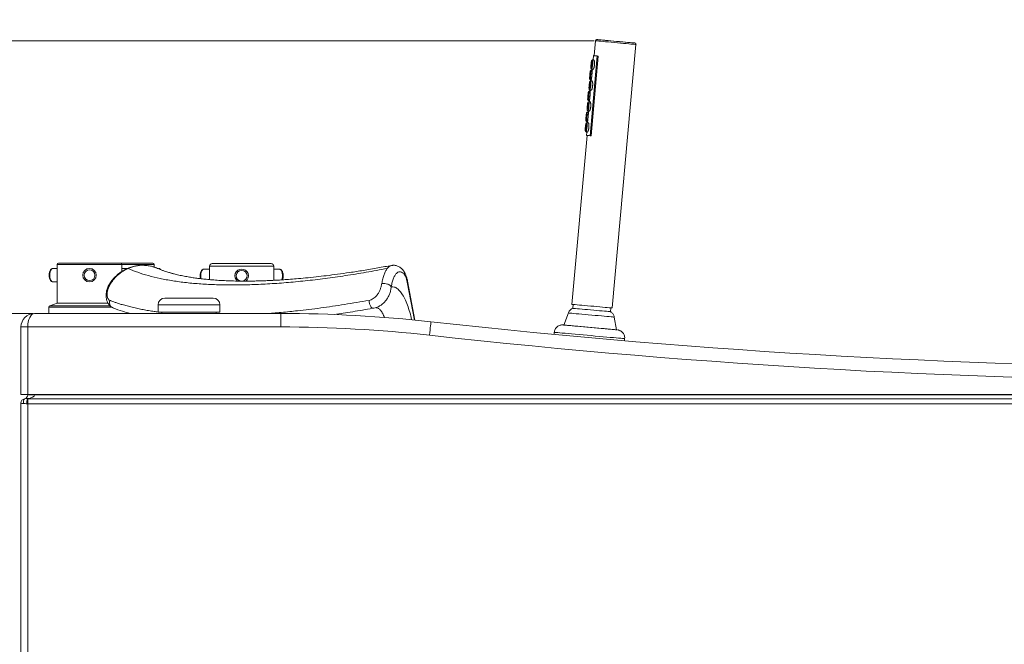
# Paper-space layout 'Frontal' of a CAD drawing. Units: millimetres. Extents: x -681 to 1506, y -31 to 892.
# Drawn here: x -315 to 413, y 430 to 892 of the extents above; entities that cross this region are included whole.
import ezdxf

# ---------------------------------------------------------------- set-up
doc = ezdxf.new("R2010")
doc.units = ezdxf.units.MM
doc.styles.add('SLDTEXTSTYLE0', font='TXT', dxfattribs={"width": 0.75})
doc.dimstyles.new('SLDDIMSTYLE0', dxfattribs={"dimtxt": 100, "dimasz": 3.302, "dimexe": 0, "dimexo": 0.0625, "dimgap": 25, "dimtad": 1, "dimrnd": 1e-09, "dimzin": 12, "dimdsep": 46, "dimtxsty": 'SLDTEXTSTYLE0', "dimsah": 1, "dimcen": 0.09, "dimadec": 0, "dimazin": 3, "dimtfac": 1, "dimtofl": 0, "dimtmove": 0, "dimatfit": 3, "dimfxl": 0, "dimfrac": 2, "dimtolj": 1, "dimtzin": 12, "dimarcsym": 0})
doc.dimstyles.new('SLDDIMSTYLE1', dxfattribs={"dimtxt": 100, "dimasz": 3.302, "dimexe": 0, "dimexo": 0.0625, "dimgap": 25, "dimtad": 1, "dimdec": 0, "dimrnd": 1e-09, "dimzin": 12, "dimdsep": 46, "dimtxsty": 'SLDTEXTSTYLE0', "dimsah": 1, "dimcen": 0.09, "dimadec": 0, "dimazin": 3, "dimtfac": 1, "dimtdec": 0, "dimtofl": 0, "dimtmove": 0, "dimatfit": 3, "dimfxl": 0, "dimfrac": 2, "dimtolj": 1, "dimtzin": 12, "dimarcsym": 0})

# ---------------------------------------------------------------- blocks, each defined once
blk = doc.blocks.new('_D_2')
at = {"color": 7, "linetype": 'Continuous', "lineweight": 0}
for p, q in [((-305.31, 674.55), (-550.95, 674.55)), ((-549.95, -31.45), (-549.95, 674.55)), ((342.19, -31.45), (-550.95, -31.45))]:
    blk.add_line(p, q, dxfattribs=at)
for points in [[(-549.95, 674.55), (-554.95, 654.55), (-544.95, 654.55)], [(-549.95, -31.45), (-544.95, -11.45), (-554.95, -11.45)]]:
    blk.add_solid(points, dxfattribs=at)
at = {"color": 7, "linetype": 'Continuous', "lineweight": 0, "insert": (-678.86, 210.72), "char_height": 100, "attachment_point": 1, "rotation": 90, "style": 'SLDTEXTSTYLE0'}
blk.add_mtext('706', dxfattribs=at)
blk = doc.blocks.new('_D_3')
at = {"color": 7, "linetype": 'Continuous', "lineweight": 0}
for p, q in [((109.4, 875.95), (-550.95, 875.95)), ((-549.95, 875.95), (-549.95, 674.55)), ((-305.31, 674.55), (-550.95, 674.55))]:
    blk.add_line(p, q, dxfattribs=at)
for points in [[(-549.95, 875.95), (-554.95, 855.95), (-544.95, 855.95)], [(-549.95, 674.55), (-544.95, 694.55), (-554.95, 694.55)]]:
    blk.add_solid(points, dxfattribs=at)
at = {"color": 7, "linetype": 'Continuous', "lineweight": 0, "insert": (-678.86, 664.42), "char_height": 100, "attachment_point": 1, "rotation": 90, "style": 'SLDTEXTSTYLE0'}
blk.add_mtext('201', dxfattribs=at)

psp = doc.layouts.new('Frontal')

# ---------------------------------------------------------------- linework, layer by layer
at = {"color": 7, "linetype": 'Continuous', "lineweight": 15}
for p, q in [((110.398, 875.952), (109.413, 864.996)), ((122.777, 678.551), (140.278, 873.267)), ((106.33, 805.834), (111.63, 864.796)), ((106.336, 805.833), (111.635, 864.795)), ((112.434, 864.724), (107.135, 805.761)), ((109.109, 861.81), (108.544, 861.861)), ((108.919, 865.041), (108.633, 861.853)), ((111.635, 864.795), (111.63, 864.796)), ((112.434, 864.724), (111.635, 864.795)), ((107.939, 854.135), (107.469, 854.177)), ((108.006, 854.881), (107.877, 853.446)), ((107.917, 854.889), (108.479, 854.839)), ((105.936, 848.5), (105.933, 848.298)), ((106.842, 847.205), (107.313, 847.163)), ((107.721, 846.372), (107.157, 846.423)), ((107.375, 847.858), (107.246, 846.415)), ((106.552, 838.697), (106.081, 838.739)), ((106.619, 839.443), (106.49, 838.008)), ((106.53, 839.451), (107.091, 839.401)), ((104.548, 833.062), (104.545, 832.86)), ((105.455, 831.767), (105.925, 831.725)), ((106.334, 830.935), (105.769, 830.985)), ((105.988, 832.42), (105.858, 830.977)), ((105.164, 823.259), (104.694, 823.301)), ((105.231, 824.006), (105.102, 822.57)), ((105.142, 824.014), (105.704, 823.963)), ((103.161, 817.625), (103.158, 817.422)), ((104.067, 816.33), (104.538, 816.287)), ((104.946, 815.497), (104.382, 815.548)), ((104.6, 816.982), (104.471, 815.54)), ((103.844, 808.568), (103.62, 806.078)), ((103.755, 808.576), (104.316, 808.525)), ((104.114, 806.034), (92.898, 681.237)), ((106.33, 805.834), (106.336, 805.833)), ((106.336, 805.833), (107.135, 805.761)), ((-287.525, 707.777), (-290.522, 707.777)), ((-287.525, 710.777), (-287.525, 682.057)), ((-286.525, 711.777), (-263.675, 711.777)), ((-263.675, 711.777), (-240.825, 711.777)), ((-240.825, 711.777), (-216.778, 711.777)), ((-239.825, 705.498), (-239.825, 710.777)), ((-236.828, 707.777), (-239.825, 707.777)), ((-234.509, 708.193), (-236.627, 707.264)), ((-215.765, 708.763), (-216.799, 709.063)), ((-216.023, 708.692), (-212.533, 707.453)), ((-215.779, 708.723), (-215.779, 710.777)), ((-174.954, 707.353), (-178.916, 707.353)), ((-174.954, 709.353), (-174.954, 699.51)), ((-172.954, 711.353), (-129.454, 711.353)), ((-127.454, 698.988), (-127.454, 709.353)), ((-123.491, 707.353), (-127.454, 707.353)), ((-246.402, 699.662), (-248.758, 696.458)), ((-290.522, 697.777), (-287.525, 697.777)), ((-248.61, 696.675), (-248.004, 696.703)), ((-23.121, 669.469), (-28.611, 698.464)), ((-207.994, 685.853), (-190.136, 685.853)), ((-190.136, 685.853), (-172.278, 685.853)), ((-293.675, 679.238), (-293.675, 674.553)), ((-287.525, 682.057), (-292.999, 680.185)), ((-263.675, 682.057), (-287.525, 682.057)), ((-249.95, 682.057), (-263.675, 682.057)), ((-212.994, 680.853), (-212.994, 675.353)), ((-167.278, 675.353), (-167.278, 680.853)), ((93.894, 681.147), (93.641, 678.329)), ((121.528, 675.822), (121.781, 678.64)), ((-304.315, 674.553), (-122.368, 674.553)), ((-167.278, 675.353), (-212.994, 675.353)), ((-211.425, 675.353), (-210.336, 675.217)), ((-210.336, 675.353), (-210.336, 674.553)), ((-169.936, 674.553), (-169.936, 675.353)), ((-122.368, 674.553), (-122.368, 664.553)), ((90.282, 674.887), (86.917, 665.971)), ((125.94, 662.464), (124.219, 671.837)), ((-314.315, 614.553), (-314.315, 664.553)), ((-309.315, 664.553), (-314.315, 664.553)), ((-309.315, 664.553), (-309.315, 614.553)), ((-122.368, 664.553), (-309.315, 664.553)), ((79.906, 660.577), (79.761, 658.961)), ((131.731, 654.283), (131.877, 655.906)), ((-309.315, 614.553), (-314.315, 614.553)), ((-309.586, 611.556), (-309.315, 611.553)), ((-309.315, 614.376), (-309.315, 614.553)), ((1500.685, 614.553), (-309.315, 614.553)), ((-304.315, 614.376), (-309.315, 614.376)), ((-309.315, 611.553), (1497.854, 611.553)), ((-309.315, 611.553), (-309.315, 607.798)), ((-304.315, 614.376), (1493.685, 614.376)), ((-314.315, -5.708), (-314.315, 608.46)), ((-309.315, 607.798), (-309.993, 607.812)), ((1497.854, 607.798), (-309.315, 607.798)), ((-309.315, 607.798), (-309.315, -5.045))]:
    psp.add_line(p, q, dxfattribs=at)
at = {"color": 8, "linetype": 'Continuous', "lineweight": 15}
for p, q in [((-263.675, 710.777), (-287.525, 710.777)), ((-239.825, 710.777), (-263.675, 710.777)), ((-239.628, 710.777), (-239.825, 710.777)), ((-215.779, 710.777), (-239.628, 710.777)), ((-127.454, 709.353), (-174.954, 709.353)), ((-28.827, 697.754), (-23.505, 669.505)), ((-247.427, 679.238), (-293.675, 679.238)), ((-292.999, 680.185), (-248.573, 680.185)), ((-190.136, 680.853), (-212.994, 680.853)), ((-167.278, 680.853), (-190.136, 680.853)), ((-304.315, 614.553), (-304.315, 614.376))]:
    psp.add_line(p, q, dxfattribs=at)
at = {"color": 8, "linetype": 'Continuous', "lineweight": 15, "flags": 128}
for points in [[(140.278, 873.267), (140.19, 873.274), (139.77, 873.312), (139.012, 873.38), (137.933, 873.476), (136.559, 873.6), (134.922, 873.747), (133.06, 873.914), (131.017, 874.097), (128.841, 874.293), (126.583, 874.495), (124.296, 874.701), (122.033, 874.905), (119.848, 875.101), (117.791, 875.286), (115.912, 875.455), (114.253, 875.604), (112.854, 875.73), (111.747, 875.83), (110.96, 875.901), (110.509, 875.942), (110.398, 875.952)], [(112.272, 876.788), (111.701, 876.839), (111.487, 876.858)], [(-290.522, 707.777), (-291.03, 707.672), (-291.672, 707.216), (-292.228, 706.431), (-292.658, 705.375), (-292.929, 704.126), (-293.022, 702.777)], [(-236.105, 707.563), (-236.658, 707.765), (-236.828, 707.777)], [(-178.916, 707.353), (-179.425, 707.249), (-180.067, 706.793), (-180.623, 706.007), (-181.052, 704.951), (-181.324, 703.702), (-181.416, 702.353)], [(-121.513, 699.296), (-121.198, 700.361), (-121.014, 701.672), (-121.014, 703.034), (-121.198, 704.345), (-121.551, 705.509), (-122.049, 706.438), (-122.654, 707.064), (-123.32, 707.341), (-123.491, 707.353)], [(-293.022, 702.777), (-292.929, 701.428), (-292.658, 700.179), (-292.228, 699.123), (-291.672, 698.337), (-291.03, 697.881), (-290.522, 697.777)], [(-181.416, 702.353), (-181.324, 701.004), (-181.152, 700.114)], [(118.771, 672.325), (116.835, 672.499), (114.694, 672.691), (112.394, 672.898), (109.985, 673.114), (107.518, 673.336), (105.044, 673.558), (102.618, 673.777), (100.291, 673.986), (98.112, 674.182), (96.128, 674.36), (94.38, 674.518), (92.907, 674.65), (91.74, 674.755), (90.904, 674.831), (90.415, 674.875), (90.282, 674.887)], [(124.219, 671.837), (124.144, 671.844), (123.733, 671.88), (122.97, 671.949), (121.872, 672.047), (120.462, 672.174), (118.771, 672.325)], [(131.877, 655.906), (131.876, 655.906), (131.67, 655.924), (131.115, 655.974), (130.22, 656.054), (128.995, 656.163), (127.459, 656.301), (125.63, 656.465), (123.534, 656.653), (121.2, 656.863), (118.659, 657.091), (115.945, 657.335), (113.096, 657.591), (110.149, 657.856), (107.144, 658.126), (104.122, 658.397), (101.124, 658.667), (98.191, 658.93), (95.362, 659.185), (92.675, 659.426), (90.167, 659.652), (87.872, 659.859), (85.82, 660.043), (84.04, 660.204), (82.555, 660.337), (81.386, 660.443), (80.548, 660.518), (80.053, 660.563), (79.906, 660.577)]]:
    psp.add_lwpolyline(points, dxfattribs=at)
at = {"color": 7, "linetype": 'Continuous', "lineweight": 15, "flags": 128}
for points in [[(111.487, 876.858), (111.485, 876.858), (111.631, 876.845), (112.133, 876.8), (112.98, 876.723), (114.15, 876.618), (115.611, 876.486), (117.327, 876.332), (119.252, 876.159), (121.337, 875.971), (123.529, 875.774), (125.769, 875.573), (128.001, 875.372), (130.166, 875.178), (132.208, 874.994), (134.075, 874.827), (135.718, 874.679), (137.094, 874.556), (138.168, 874.46), (138.912, 874.393), (139.307, 874.358), (139.342, 874.355), (139.017, 874.384), (138.34, 874.445), (137.329, 874.537), (136.009, 874.655), (134.415, 874.799), (132.589, 874.963), (130.577, 875.144), (128.431, 875.337), (126.208, 875.537), (123.965, 875.739), (121.759, 875.937), (119.649, 876.126), (117.688, 876.302), (115.928, 876.46), (114.413, 876.596), (113.184, 876.707), (112.272, 876.788), (112.272, 876.788)], [(109.413, 864.996), (109.592, 864.98), (110.166, 864.928), (111.122, 864.842), (112.434, 864.724)], [(92.898, 681.237), (93.009, 681.227), (93.459, 681.186), (94.247, 681.115), (95.354, 681.015), (96.753, 680.889), (98.411, 680.74), (100.291, 680.571), (102.348, 680.386), (104.533, 680.189), (106.796, 679.986), (109.083, 679.78), (111.341, 679.577), (113.517, 679.382), (115.56, 679.199), (117.422, 679.031), (119.059, 678.884), (120.433, 678.761), (121.512, 678.664), (122.27, 678.597), (122.69, 678.559), (122.777, 678.551)], [(93.641, 678.329), (93.667, 678.326), (93.985, 678.298), (94.655, 678.237), (95.66, 678.146), (96.974, 678.028), (98.563, 677.885), (100.385, 677.721), (102.394, 677.541), (104.537, 677.348), (106.759, 677.148), (109.003, 676.946), (111.21, 676.748), (113.323, 676.558), (115.287, 676.382), (117.052, 676.224)], [(117.052, 676.224), (118.571, 676.087), (119.806, 675.976), (120.725, 675.894), (121.303, 675.842), (121.526, 675.823), (121.528, 675.822)], [(-11.3, 668.366), (-11.321, 668.175), (-11.385, 667.609), (-11.487, 666.691), (-11.625, 665.455), (-11.794, 663.949), (-11.986, 662.231), (-12.194, 660.367), (-12.411, 658.428)], [(86.918, 665.972), (86.662, 665.994), (86.424, 666.015), (86.543, 666.004), (87.017, 665.961), (87.837, 665.887), (88.989, 665.784), (90.452, 665.652), (92.2, 665.494), (94.203, 665.314), (96.423, 665.114), (98.822, 664.899), (101.356, 664.671), (103.981, 664.435), (106.65, 664.195), (109.315, 663.955), (111.928, 663.721), (114.444, 663.495), (116.816, 663.282), (119.003, 663.085), (120.965, 662.909), (122.668, 662.756), (124.081, 662.63), (125.179, 662.531), (125.943, 662.463), (126.358, 662.426), (126.418, 662.421), (126.121, 662.448), (125.94, 662.464)], [(86.917, 665.971), (87.086, 665.955), (87.615, 665.908), (88.495, 665.828), (89.708, 665.719), (91.233, 665.582), (93.041, 665.419), (95.099, 665.234), (97.367, 665.03), (99.805, 664.81), (102.365, 664.58), (105.002, 664.343), (107.665, 664.104), (110.304, 663.867), (112.872, 663.636), (115.32, 663.416), (117.602, 663.211), (119.676, 663.025)], [(119.676, 663.025), (121.503, 662.861), (123.05, 662.722), (124.286, 662.611), (125.19, 662.53), (125.745, 662.481), (125.94, 662.464), (125.94, 662.464)], [(-311.398, 611.52), (-311.746, 611.343), (-312.041, 611.055), (-312.271, 610.667), (-312.427, 610.196), (-312.503, 609.662), (-312.494, 609.086), (-312.402, 608.493), (-312.23, 607.906)]]:
    psp.add_lwpolyline(points, dxfattribs=at)
at = {"color": 7, "linetype": 'Continuous', "lineweight": 15}
for radius in [5, 4]:
    psp.add_circle((-263.675, 702.777), radius, dxfattribs=at)
for centre, radius, start, end in [((-286.525, 710.777), 1, 90, 180), ((-240.825, 710.777), 1, 0, 90), ((-216.778, 710.777), 1, 0, 90), ((-172.954, 709.353), 2, 90, 180), ((-151.204, 702.353), 5, 90, 232.733297), ((-151.204, 702.353), 5, 306.849605, 90), ((-129.454, 709.353), 2, 0, 90), ((-207.994, 680.853), 5, 90, 180), ((-172.278, 680.853), 5, 0, 90), ((-292.675, 679.238), 1, 108.887882, 180), ((-304.315, 664.553), 10, 90, 180), ((-122.368, -325.447), 1000, 83.62313, 90), ((-122.368, -325.447), 990, 83.62313, 90), ((595.685, 6099.553), 5465, 263.62313, 276.37687), ((595.685, 6099.553), 5475, 263.62313, 276.37687), ((-311.315, 608.46), 3, 99.594068, 180), ((-312.315, 614.376), 3, 287.798695, 0), ((-295.966, 608.182), 14.032, 166.084832, 181.508684)]:
    psp.add_arc(centre, radius, start, end, dxfattribs=at)
at = {"color": 8, "linetype": 'Continuous', "lineweight": 15}
for centre, radius, start, end in [((-212.853, 706.164), 1.615, 39.338326, 87.475913), ((-151.204, 702.353), 4, 90, 266.420306), ((-151.204, 702.353), 4, 277.11006, 90)]:
    psp.add_arc(centre, radius, start, end, dxfattribs=at)
at = {"color": 7, "linetype": 'Continuous', "lineweight": 15}
for centre, major_axis, ratio, start_param, end_param in [((-304.315, 664.553), (0, 10), 0.5, 0, 1.5707963), ((-312.315, 614.376), (8, 0), 0.375, 5.0604657, 6.2831853)]:
    psp.add_ellipse(centre, major_axis=major_axis, ratio=ratio, start_param=start_param, end_param=end_param, dxfattribs=at)
for points, knots in [([(112.272, 876.788), (112.159, 876.798), (111.83, 876.828), (111.577, 876.85), (111.496, 876.858), (111.48, 876.859), (111.472, 876.86), (111.459, 876.861), (111.443, 876.861), (111.41, 876.863), (111.315, 876.863), (111.139, 876.839), (110.897, 876.747), (110.655, 876.559), (110.465, 876.295), (110.427, 876.08), (110.409, 875.978)], [0, 0, 0, 0, 0.1780371, 0.5173432, 0.6874124, 0.7308594, 0.7477323, 0.7538234, 0.7574085, 0.7615065, 0.7723014, 0.8029351, 0.8472289, 0.8956994, 0.9498643, 1, 1, 1, 1]), ([(140.265, 873.258), (140.272, 873.285), (140.305, 873.428), (140.243, 873.674), (140.112, 873.936), (139.946, 874.112), (139.812, 874.212), (139.734, 874.246), (139.717, 874.253)], [0, 0, 0, 0, 0.0670621, 0.3606817, 0.5936653, 0.7891861, 0.9536522, 1, 1, 1, 1]), ([(107.05, 858.833), (107.045, 858.793), (106.994, 858.366), (106.94, 857.578), (106.912, 856.677), (106.925, 856.128), (106.969, 855.885), (106.983, 855.807)], [0, 0, 0, 0, 0.0383973, 0.4058365, 0.7244355, 0.9113137, 1, 1, 1, 1]), ([(107.005, 856.02), (107.01, 856.008), (107.02, 855.982), (107.042, 855.965), (107.08, 856.006), (107.177, 856.2), (107.271, 856.51), (107.43, 857.157), (107.59, 858.083), (107.669, 859.325), (107.638, 860.234), (107.575, 860.715), (107.526, 860.898), (107.494, 860.957), (107.462, 860.945), (107.415, 860.86), (107.339, 860.638), (107.231, 860.153), (107.102, 859.288), (106.989, 858.144), (106.93, 857.073), (106.942, 856.392), (106.977, 856.11), (107.001, 856.034), (107.005, 856.02)], [0, 0, 0, 0, 0.0075201, 0.0156018, 0.0251389, 0.0461877, 0.1117102, 0.1230706, 0.2367881, 0.3492814, 0.4329981, 0.4809527, 0.5035648, 0.5141355, 0.5224665, 0.5372147, 0.5640827, 0.6116788, 0.6872239, 0.7955317, 0.8987097, 0.9600698, 0.9924067, 1, 1, 1, 1]), ([(108.542, 861.847), (108.51, 861.854), (108.369, 861.884), (108.132, 861.824), (107.883, 861.702), (107.709, 861.549), (107.585, 861.389), (107.496, 861.226), (107.399, 860.981), (107.278, 860.519), (107.15, 859.767), (107.082, 859.136), (107.05, 858.833)], [0, 0, 0, 0, 0.0250805, 0.107949, 0.176684, 0.2354847, 0.2809443, 0.3332287, 0.385146, 0.5193455, 0.7694259, 1, 1, 1, 1]), ([(108.479, 854.839), (108.531, 854.855), (108.647, 854.89), (108.839, 855.19), (109.062, 855.67), (109.255, 856.236), (109.419, 856.887), (109.527, 857.444), (109.606, 858.018), (109.655, 858.598), (109.673, 859.175), (109.66, 859.739), (109.618, 860.278), (109.55, 860.757), (109.443, 861.262), (109.302, 861.637), (109.172, 861.826), (109.115, 861.799), (109.107, 861.795)], [0, 0, 0, 0, 0.0610379, 0.1373288, 0.1887495, 0.2922984, 0.3534513, 0.4145885, 0.4757133, 0.5368399, 0.5979654, 0.6590972, 0.720247, 0.7814333, 0.8349902, 0.9265193, 0.9888458, 1, 1, 1, 1]), ([(109.413, 864.997), (109.243, 865.012), (108.759, 865.055), (108.978, 865.035), (109.892, 864.952), (111.087, 864.845), (111.63, 864.796)], [0, 0, 0, 0, 0.1609901, 0.4581329, 0.7541593, 1, 1, 1, 1]), ([(107.467, 854.161), (107.42, 854.17), (107.258, 854.198), (107.007, 854.122), (106.764, 853.983), (106.602, 853.822), (106.497, 853.663), (106.436, 853.524), (106.405, 853.418), (106.387, 853.336), (106.367, 853.222), (106.327, 852.925), (106.267, 852.332), (106.211, 851.72), (106.178, 851.354), (106.172, 851.281)], [0, 0, 0, 0, 0.0375302, 0.12856819, 0.1971135, 0.25674021, 0.30647269, 0.3465173, 0.37553776, 0.39499513, 0.42484013, 0.50181264, 0.71211534, 0.94187942, 1, 1, 1, 1]), ([(106.983, 855.807), (106.987, 855.783), (107.002, 855.677), (107.074, 855.475), (107.24, 855.211), (107.499, 855.006), (107.748, 854.893), (107.892, 854.899), (107.918, 854.901)], [0, 0, 0, 0, 0.059473, 0.267326, 0.4618154, 0.7026387, 0.9458947, 1, 1, 1, 1]), ([(107.377, 847.857), (107.381, 847.897), (107.399, 848.07), (107.447, 848.471), (107.507, 848.999), (107.569, 849.558), (107.627, 850.128), (107.68, 850.705), (107.729, 851.281), (107.773, 851.85), (107.811, 852.409), (107.844, 852.914), (107.866, 853.282), (107.877, 853.422), (107.879, 853.445)], [0, 0, 0, 0, 0.0282599, 0.1247251, 0.2210436, 0.3172944, 0.4135111, 0.5097072, 0.6059087, 0.7021277, 0.7983632, 0.8946692, 0.9822838, 1, 1, 1, 1]), ([(105.618, 840.582), (105.623, 840.57), (105.633, 840.544), (105.654, 840.527), (105.693, 840.568), (105.789, 840.762), (105.883, 841.073), (106.043, 841.719), (106.203, 842.645), (106.281, 843.887), (106.251, 844.796), (106.188, 845.277), (106.138, 845.46), (106.107, 845.52), (106.075, 845.508), (106.028, 845.422), (105.952, 845.2), (105.844, 844.715), (105.715, 843.85), (105.601, 842.706), (105.542, 841.635), (105.554, 840.954), (105.59, 840.672), (105.613, 840.596), (105.618, 840.582)], [0, 0, 0, 0, 0.0075201, 0.0156017, 0.0251388, 0.0461876, 0.1117093, 0.1230725, 0.2367898, 0.3492833, 0.4329998, 0.4809546, 0.5035689, 0.5141381, 0.5224648, 0.5372174, 0.5640854, 0.6116814, 0.6872263, 0.7955332, 0.8987098, 0.9600696, 0.9924067, 1, 1, 1, 1]), ([(107.155, 846.41), (107.122, 846.417), (106.982, 846.447), (106.745, 846.386), (106.495, 846.264), (106.322, 846.112), (106.197, 845.951), (106.109, 845.788), (106.011, 845.543), (105.89, 845.081), (105.763, 844.329), (105.695, 843.698), (105.662, 843.395)], [0, 0, 0, 0, 0.0250803, 0.107948, 0.1766823, 0.2354904, 0.280953, 0.3332369, 0.3851513, 0.5193512, 0.7694281, 1, 1, 1, 1]), ([(105.933, 848.298), (105.93, 848.253), (105.925, 848.175), (105.949, 847.975), (106.024, 847.749), (106.197, 847.496), (106.465, 847.303), (106.698, 847.2), (106.826, 847.21), (106.834, 847.211)], [0, 0, 0, 0, 0.1176533, 0.2056292, 0.3699001, 0.5578711, 0.7623332, 0.9845253, 1, 1, 1, 1]), ([(106.172, 851.281), (106.146, 850.99), (106.088, 850.347), (106.006, 849.431), (105.953, 848.799), (105.938, 848.538), (105.936, 848.5)], [0, 0, 0, 0, 0.29862221, 0.66202584, 0.9514288, 1, 1, 1, 1]), ([(107.091, 839.401), (107.143, 839.417), (107.26, 839.453), (107.451, 839.753), (107.675, 840.232), (107.868, 840.798), (108.032, 841.449), (108.139, 842.006), (108.218, 842.58), (108.267, 843.16), (108.285, 843.737), (108.273, 844.301), (108.23, 844.841), (108.163, 845.32), (108.056, 845.824), (107.915, 846.199), (107.784, 846.389), (107.728, 846.361), (107.719, 846.357)], [0, 0, 0, 0, 0.0610383, 0.1373288, 0.1887535, 0.2922985, 0.353451, 0.4145892, 0.4757137, 0.5368398, 0.5979658, 0.6590972, 0.7202467, 0.7814383, 0.8349896, 0.9265131, 0.9888451, 1, 1, 1, 1]), ([(106.08, 838.724), (106.032, 838.732), (105.87, 838.76), (105.619, 838.685), (105.377, 838.545), (105.214, 838.384), (105.109, 838.225), (105.048, 838.086), (105.017, 837.98), (104.999, 837.898), (104.979, 837.785), (104.939, 837.487), (104.879, 836.895), (104.824, 836.282), (104.791, 835.917), (104.784, 835.843)], [0, 0, 0, 0, 0.0375382, 0.1285772, 0.1971165, 0.2567439, 0.3064769, 0.3465251, 0.3755459, 0.3950104, 0.4248453, 0.5018186, 0.7121319, 0.9418788, 1, 1, 1, 1]), ([(105.662, 843.395), (105.657, 843.355), (105.607, 842.928), (105.552, 842.14), (105.524, 841.239), (105.538, 840.691), (105.581, 840.447), (105.596, 840.369)], [0, 0, 0, 0, 0.0383945, 0.405834, 0.7244343, 0.9113133, 1, 1, 1, 1]), ([(105.596, 840.369), (105.599, 840.346), (105.615, 840.24), (105.686, 840.038), (105.853, 839.773), (106.111, 839.569), (106.36, 839.455), (106.504, 839.462), (106.531, 839.463)], [0, 0, 0, 0, 0.05947251, 0.26732383, 0.46180052, 0.70262184, 0.94589513, 1, 1, 1, 1]), ([(105.989, 832.42), (105.993, 832.459), (106.011, 832.632), (106.06, 833.033), (106.12, 833.561), (106.181, 834.121), (106.239, 834.691), (106.293, 835.267), (106.342, 835.843), (106.385, 836.412), (106.424, 836.971), (106.457, 837.476), (106.478, 837.844), (106.489, 837.984), (106.491, 838.008)], [0, 0, 0, 0, 0.0282673, 0.1247241, 0.2210426, 0.3172934, 0.4135095, 0.5097061, 0.605907, 0.7021272, 0.7983725, 0.8946695, 0.9822841, 1, 1, 1, 1]), ([(104.23, 825.144), (104.235, 825.132), (104.245, 825.106), (104.267, 825.089), (104.305, 825.131), (104.402, 825.325), (104.496, 825.635), (104.656, 826.282), (104.815, 827.207), (104.894, 828.449), (104.863, 829.358), (104.8, 829.839), (104.751, 830.023), (104.719, 830.082), (104.687, 830.07), (104.64, 829.984), (104.564, 829.763), (104.456, 829.277), (104.327, 828.413), (104.214, 827.269), (104.155, 826.197), (104.167, 825.517), (104.202, 825.234), (104.226, 825.159), (104.23, 825.144)], [0, 0, 0, 0, 0.0075201, 0.0156017, 0.0251382, 0.0461894, 0.1117111, 0.123072, 0.2367941, 0.3492826, 0.4329991, 0.4809507, 0.5035695, 0.5141387, 0.5224648, 0.5372156, 0.5640835, 0.6116835, 0.6872221, 0.7955346, 0.8987122, 0.9600695, 0.9924064, 1, 1, 1, 1]), ([(105.767, 830.972), (105.735, 830.979), (105.594, 831.009), (105.358, 830.948), (105.108, 830.826), (104.934, 830.674), (104.81, 830.514), (104.721, 830.35), (104.624, 830.106), (104.503, 829.643), (104.375, 828.891), (104.307, 828.26), (104.275, 827.958)], [0, 0, 0, 0, 0.0250899, 0.1079566, 0.17669, 0.2354973, 0.2809594, 0.3332248, 0.3851464, 0.5193567, 0.7694303, 1, 1, 1, 1]), ([(104.545, 832.86), (104.543, 832.815), (104.538, 832.737), (104.562, 832.538), (104.637, 832.311), (104.81, 832.058), (105.078, 831.865), (105.31, 831.762), (105.438, 831.772), (105.447, 831.773)], [0, 0, 0, 0, 0.1176471, 0.2056567, 0.369925, 0.557893, 0.7623371, 0.9845256, 1, 1, 1, 1]), ([(104.784, 835.843), (104.758, 835.553), (104.7, 834.909), (104.618, 833.993), (104.566, 833.361), (104.551, 833.1), (104.548, 833.062)], [0, 0, 0, 0, 0.2986362, 0.6620331, 0.9514293, 1, 1, 1, 1]), ([(105.704, 823.963), (105.756, 823.979), (105.872, 824.015), (106.064, 824.315), (106.287, 824.794), (106.481, 825.36), (106.644, 826.011), (106.752, 826.569), (106.831, 827.142), (106.88, 827.722), (106.898, 828.3), (106.885, 828.863), (106.843, 829.403), (106.775, 829.882), (106.668, 830.386), (106.527, 830.762), (106.397, 830.951), (106.34, 830.923), (106.332, 830.919)], [0, 0, 0, 0, 0.0610375, 0.1373333, 0.1887568, 0.2922977, 0.3534496, 0.4145878, 0.4757127, 0.5368387, 0.597964, 0.6590971, 0.7202524, 0.7814383, 0.8349902, 0.9265138, 0.9888459, 1, 1, 1, 1]), ([(104.692, 823.286), (104.645, 823.294), (104.483, 823.322), (104.232, 823.247), (103.989, 823.108), (103.827, 822.946), (103.722, 822.787), (103.661, 822.648), (103.63, 822.543), (103.612, 822.461), (103.592, 822.347), (103.552, 822.05), (103.492, 821.457), (103.436, 820.844), (103.403, 820.479), (103.397, 820.405)], [0, 0, 0, 0, 0.0375307, 0.1285702, 0.1971099, 0.2567436, 0.3064719, 0.3465203, 0.3755412, 0.3950058, 0.4248305, 0.5018151, 0.7121296, 0.9418779, 1, 1, 1, 1]), ([(104.275, 827.958), (104.27, 827.917), (104.219, 827.49), (104.165, 826.702), (104.137, 825.801), (104.15, 825.253), (104.194, 825.01), (104.208, 824.931)], [0, 0, 0, 0, 0.0383941, 0.4058296, 0.7244263, 0.9113029, 1, 1, 1, 1]), ([(104.208, 824.931), (104.212, 824.908), (104.227, 824.802), (104.299, 824.6), (104.465, 824.336), (104.724, 824.131), (104.973, 824.017), (105.117, 824.024), (105.143, 824.025)], [0, 0, 0, 0, 0.0594529, 0.267308, 0.4618052, 0.7026155, 0.9459123, 1, 1, 1, 1]), ([(104.602, 816.982), (104.606, 817.021), (104.624, 817.194), (104.672, 817.595), (104.732, 818.123), (104.794, 818.683), (104.852, 819.253), (104.905, 819.829), (104.954, 820.406), (104.998, 820.975), (105.036, 821.533), (105.069, 822.038), (105.091, 822.406), (105.102, 822.546), (105.104, 822.57)], [0, 0, 0, 0, 0.0282666, 0.1247228, 0.2210401, 0.3172893, 0.4135048, 0.5097008, 0.6059011, 0.7021186, 0.7983625, 0.8946584, 0.9822776, 1, 1, 1, 1]), ([(104.38, 815.534), (104.347, 815.541), (104.207, 815.571), (103.97, 815.51), (103.72, 815.389), (103.547, 815.236), (103.422, 815.076), (103.334, 814.913), (103.236, 814.668), (103.115, 814.205), (102.988, 813.454), (102.92, 812.823), (102.887, 812.52)], [0, 0, 0, 0, 0.0250898, 0.1079552, 0.1766895, 0.2354867, 0.2809485, 0.3332258, 0.3851496, 0.5193454, 0.7694314, 1, 1, 1, 1]), ([(103.158, 817.422), (103.155, 817.378), (103.15, 817.299), (103.175, 817.1), (103.249, 816.874), (103.422, 816.62), (103.69, 816.427), (103.923, 816.324), (104.051, 816.334), (104.059, 816.335)], [0, 0, 0, 0, 0.117647, 0.2056586, 0.3699265, 0.5578941, 0.7623377, 0.9845256, 1, 1, 1, 1]), ([(103.397, 820.405), (103.371, 820.115), (103.313, 819.471), (103.231, 818.555), (103.178, 817.924), (103.163, 817.662), (103.161, 817.625)], [0, 0, 0, 0, 0.2986406, 0.6620437, 0.9514448, 1, 1, 1, 1]), ([(104.316, 808.525), (104.368, 808.541), (104.485, 808.577), (104.676, 808.877), (104.9, 809.357), (105.093, 809.922), (105.257, 810.574), (105.364, 811.131), (105.443, 811.704), (105.492, 812.285), (105.51, 812.862), (105.498, 813.426), (105.455, 813.965), (105.388, 814.444), (105.281, 814.949), (105.14, 815.324), (105.009, 815.513), (104.953, 815.485), (104.944, 815.481)], [0, 0, 0, 0, 0.0610375, 0.1373324, 0.188757, 0.2922979, 0.3534555, 0.4145878, 0.4757185, 0.5368385, 0.5979638, 0.6590969, 0.7202522, 0.7814382, 0.8349901, 0.9265138, 0.9888459, 1, 1, 1, 1]), ([(102.887, 812.52), (102.882, 812.48), (102.832, 812.053), (102.777, 811.264), (102.75, 810.363), (102.763, 809.815), (102.806, 809.572), (102.821, 809.494)], [0, 0, 0, 0, 0.0383759, 0.4058295, 0.7244262, 0.9113029, 1, 1, 1, 1]), ([(102.843, 809.706), (102.848, 809.694), (102.858, 809.669), (102.879, 809.651), (102.918, 809.693), (103.014, 809.887), (103.108, 810.197), (103.268, 810.844), (103.428, 811.77), (103.506, 813.011), (103.476, 813.921), (103.413, 814.402), (103.363, 814.585), (103.332, 814.644), (103.3, 814.632), (103.253, 814.547), (103.177, 814.325), (103.069, 813.839), (102.94, 812.975), (102.826, 811.831), (102.768, 810.759), (102.779, 810.079), (102.815, 809.796), (102.838, 809.721), (102.843, 809.706)], [0, 0, 0, 0, 0.0075206, 0.0156016, 0.0251387, 0.0461899, 0.1117116, 0.1230719, 0.2367939, 0.3492824, 0.4329967, 0.4809515, 0.5035704, 0.5141395, 0.5224656, 0.5372164, 0.5640843, 0.6116843, 0.6872227, 0.7955302, 0.8987127, 0.9600699, 0.9924067, 1, 1, 1, 1]), ([(102.821, 809.494), (102.824, 809.47), (102.84, 809.364), (102.911, 809.162), (103.078, 808.898), (103.336, 808.693), (103.585, 808.579), (103.729, 808.586), (103.756, 808.587)], [0, 0, 0, 0, 0.059438, 0.2672813, 0.4618101, 0.7026175, 0.9458942, 1, 1, 1, 1]), ([(106.33, 805.834), (105.796, 805.882), (104.619, 805.988), (103.726, 806.068), (103.733, 806.068), (103.736, 806.068)], [0, 0, 0, 0, 0.3524282, 0.7767946, 1, 1, 1, 1]), ([(-290.54, 707.743), (-290.639, 707.75), (-291, 707.778), (-291.593, 707.516), (-292.228, 707.01), (-292.76, 706.261), (-293.179, 705.284), (-293.445, 704.141), (-293.519, 703.275), (-293.522, 702.829), (-293.522, 702.777)], [0, 0, 0, 0, 0.05268448, 0.19215492, 0.33147696, 0.48378919, 0.65041241, 0.82005188, 0.97887287, 1, 1, 1, 1]), ([(-235.767, 707.74), (-237.281, 706.977), (-240.149, 705.533), (-243.731, 702.623), (-246.554, 699.667), (-248.004, 697.564), (-248.677, 696.588)], [0, 0, 0, 0, 0.2970855, 0.562725, 0.7970184, 1, 1, 1, 1]), ([(-248.004, 696.703), (-247.162, 697.89), (-245.479, 700.264), (-242.379, 703.286), (-238.954, 705.875), (-236.427, 707.124), (-235.163, 707.748)], [0, 0, 0, 0, 0.2502742, 0.5003106, 0.7501905, 1, 1, 1, 1]), ([(-236.048, 707.584), (-236.159, 707.642), (-236.408, 707.771), (-236.69, 707.753), (-236.847, 707.743)], [0, 0, 0, 0, 0.4440432, 1, 1, 1, 1]), ([(-223.837, 710.094), (-224.4, 710.109), (-226.008, 710.151), (-228.774, 709.847), (-232.233, 709.139), (-234.549, 708.221), (-235.768, 707.738)], [0, 0, 0, 0, 0.1376577, 0.3931109, 0.6805766, 1, 1, 1, 1]), ([(-214.161, 708.171), (-214.203, 708.19), (-215.151, 708.607), (-217.187, 709.232), (-220.356, 709.914), (-224.555, 710.227), (-229.646, 709.799), (-233.337, 708.427), (-235.163, 707.748)], [0, 0, 0, 0, 0.0064354, 0.1446216, 0.2963471, 0.4602065, 0.732968, 1, 1, 1, 1]), ([(-235.163, 707.748), (-232.854, 706.778), (-228.236, 704.839), (-220.295, 702.393), (-211.65, 700.293), (-202.256, 698.573), (-192.161, 697.227), (-181.389, 696.263), (-169.97, 695.681), (-157.932, 695.486), (-145.304, 695.681), (-132.125, 696.262), (-118.435, 697.226), (-104.27, 698.57), (-89.671, 700.29), (-74.669, 702.39), (-59.329, 704.835), (-48.84, 706.774), (-43.595, 707.744)], [0, 0, 0, 0, 0.06250775, 0.12500712, 0.1875054, 0.25000498, 0.31250587, 0.37500617, 0.43750438, 0.50000014, 0.56249596, 0.6249943, 0.68749452, 0.7499953, 0.81249482, 0.87499297, 0.93749239, 1, 1, 1, 1]), ([(-40.374, 710.042), (-43.764, 709.406), (-50.844, 708.075), (-61.159, 706.336), (-71.133, 704.783), (-80.23, 703.494), (-88.484, 702.432), (-96.344, 701.518), (-103.715, 700.755), (-110.513, 700.138), (-116.268, 699.681), (-121.023, 699.353), (-125.265, 699.096), (-129.262, 698.887), (-133.31, 698.712), (-137.357, 698.574), (-141.68, 698.468), (-146.494, 698.405), (-151.766, 698.408), (-157.242, 698.499), (-162.698, 698.682), (-167.994, 698.958), (-172.906, 699.31), (-177.233, 699.704), (-181.01, 700.116), (-184.541, 700.562), (-187.453, 700.984), (-189.87, 701.374), (-191.769, 701.703), (-193.714, 702.065), (-195.696, 702.462), (-197.659, 702.886), (-199.466, 703.307), (-200.949, 703.675), (-202.073, 703.969), (-202.838, 704.177), (-203.463, 704.35), (-204.157, 704.548), (-205.179, 704.848), (-206.569, 705.277), (-208.329, 705.858), (-210.365, 706.592), (-212.366, 707.374), (-213.612, 707.941), (-214.154, 708.187)], [0, 0, 0, 0, 0.0425175, 0.0887977, 0.1319601, 0.1720125, 0.2089605, 0.2428096, 0.2793435, 0.3114282, 0.3390696, 0.3622739, 0.381046, 0.4020862, 0.4225927, 0.443126, 0.4651951, 0.491262, 0.5212688, 0.5528868, 0.5850566, 0.6177744, 0.649828, 0.6782896, 0.7030389, 0.7270622, 0.7533785, 0.7674701, 0.7823506, 0.7980211, 0.8144791, 0.8317219, 0.8484442, 0.8624641, 0.8724919, 0.8804344, 0.8850166, 0.8917171, 0.9009566, 0.9153901, 0.9334657, 0.9551734, 0.9805017, 1, 1, 1, 1]), ([(-210.987, 706.848), (-210.988, 706.85), (-211.152, 707.112), (-211.598, 707.429), (-212.23, 707.76), (-212.645, 707.747), (-212.8, 707.743)], [0, 0, 0, 0, 0.0040502, 0.4082665, 0.7788093, 1, 1, 1, 1]), ([(-178.935, 707.319), (-179.034, 707.327), (-179.394, 707.355), (-179.988, 707.092), (-180.623, 706.587), (-181.155, 705.837), (-181.574, 704.86), (-181.84, 703.718), (-181.912, 702.852), (-181.918, 702.186), (-181.889, 701.502), (-181.808, 700.751), (-181.656, 700.297), (-181.624, 700.202)], [0, 0, 0, 0, 0.0405029, 0.1477252, 0.2548314, 0.3719279, 0.5000248, 0.6304433, 0.752542, 0.7687841, 0.8367931, 0.9657029, 1, 1, 1, 1]), ([(-121.076, 699.359), (-121.029, 699.452), (-120.82, 699.863), (-120.612, 700.766), (-120.467, 701.998), (-120.508, 703.261), (-120.72, 704.469), (-121.106, 705.562), (-121.64, 706.431), (-122.296, 707.02), (-122.94, 707.335), (-123.355, 707.323), (-123.509, 707.319)], [0, 0, 0, 0, 0.0340622, 0.1520466, 0.268889, 0.3851408, 0.5020066, 0.6207258, 0.7432291, 0.8474413, 0.9429734, 1, 1, 1, 1]), ([(-43.595, 707.742), (-44.016, 707.117), (-44.86, 705.867), (-45.948, 703.284), (-46.898, 700.272), (-47.368, 697.89), (-47.604, 696.698)], [0, 0, 0, 0, 0.24977657, 0.4996495, 0.74961276, 1, 1, 1, 1]), ([(-43.595, 707.742), (-42.967, 708.467), (-41.944, 709.649), (-40.789, 709.82), (-40.343, 709.886)], [0, 0, 0, 0, 0.6140175, 1, 1, 1, 1]), ([(-31.504, 705.928), (-32.093, 706.62), (-33.283, 708.019), (-35.364, 709.395), (-37.677, 710.205), (-39.391, 710.102), (-40.258, 710.049)], [0, 0, 0, 0, 0.2422341, 0.4894071, 0.7418071, 1, 1, 1, 1]), ([(-39.302, 710.046), (-39.388, 710.07), (-39.659, 710.146), (-39.915, 710.033), (-40.089, 709.956)], [0, 0, 0, 0, 0.3184525, 1, 1, 1, 1]), ([(-28.609, 698.446), (-28.794, 699.311), (-29.148, 700.971), (-29.892, 703.081), (-30.7, 704.797), (-31.345, 705.692), (-31.652, 706.118)], [0, 0, 0, 0, 0.28362688, 0.54496453, 0.78389967, 1, 1, 1, 1]), ([(-28.604, 698.456), (-28.789, 699.322), (-29.144, 700.985), (-29.888, 703.096), (-30.696, 704.81), (-31.341, 705.702), (-31.647, 706.126)], [0, 0, 0, 0, 0.2837837, 0.5452068, 0.784105, 1, 1, 1, 1]), ([(-293.522, 702.777), (-293.517, 702.557), (-293.503, 701.922), (-293.346, 700.889), (-292.997, 699.77), (-292.493, 698.858), (-291.865, 698.214), (-291.192, 697.83), (-290.725, 697.809), (-290.52, 697.799)], [0, 0, 0, 0, 0.0881845, 0.2553411, 0.4250193, 0.5995729, 0.7528599, 0.8918366, 1, 1, 1, 1]), ([(-30.798, 703.096), (-31.269, 703.632), (-32.223, 704.717), (-33.697, 705.405), (-35.152, 705.367), (-36.541, 704.529), (-37.823, 702.93), (-38.958, 700.615), (-39.93, 697.722), (-40.405, 695.371), (-40.64, 694.211)], [0, 0, 0, 0, 0.12305756, 0.24916995, 0.37547224, 0.50116111, 0.62675087, 0.75261504, 0.87795176, 1, 1, 1, 1]), ([(-30.798, 703.096), (-30.597, 702.808), (-30.389, 702.51), (-30.145, 702.036), (-29.959, 701.657), (-29.676, 700.973), (-29.403, 700.151), (-29.107, 699.115), (-28.946, 698.332), (-28.827, 697.754)], [0, 0, 0, 0, 0.2499223, 0.2587954, 0.3236604, 0.4993476, 0.6596579, 0.7490769, 1, 1, 1, 1]), ([(-248.55, 696.779), (-249.124, 695.821), (-250.188, 694.043), (-251.018, 691.38), (-251.403, 689.19), (-251.495, 687.232), (-251.272, 685.054), (-250.628, 683.072), (-249.712, 681.433), (-248.72, 680.203), (-247.442, 679.116), (-246.397, 678.693), (-245.851, 678.472)], [0, 0, 0, 0, 0.1421348, 0.2638716, 0.36253785, 0.44149767, 0.5367134, 0.65971966, 0.73280135, 0.81382247, 0.90284342, 1, 1, 1, 1]), ([(-248.004, 696.703), (-248.451, 695.954), (-249.336, 694.472), (-250.164, 692.198), (-250.621, 690.065), (-250.701, 688.201), (-250.492, 686.634), (-250.059, 685.433), (-249.479, 684.574), (-248.997, 684.321), (-248.763, 684.199)], [0, 0, 0, 0, 0.1519758, 0.3006537, 0.4340474, 0.5617078, 0.6793428, 0.7923836, 0.8995526, 1, 1, 1, 1]), ([(-57.068, 684.195), (-56.546, 684.316), (-55.467, 684.568), (-53.896, 685.422), (-52.39, 686.619), (-51.008, 688.184), (-49.808, 690.053), (-48.853, 692.127), (-48.069, 694.404), (-47.768, 695.888), (-47.604, 696.698)], [0, 0, 0, 0, 0.0999393, 0.2068631, 0.3196092, 0.4373543, 0.5653979, 0.6993983, 0.8358646, 1, 1, 1, 1]), ([(-40.642, 694.211), (-40.762, 693.268), (-40.997, 691.43), (-41.873, 688.734), (-43.064, 686.255), (-44.587, 684.002), (-46.449, 681.993), (-48.582, 680.322), (-50.185, 679.592), (-50.955, 679.241)], [0, 0, 0, 0, 0.1525344, 0.2974243, 0.4364113, 0.5722583, 0.7121051, 0.8617235, 1, 1, 1, 1]), ([(-47.604, 696.698), (-46.839, 696.732), (-45.443, 696.794), (-43.663, 696.347), (-42.516, 695.873), (-41.747, 695.422), (-41.084, 694.86), (-40.794, 694.437), (-40.64, 694.211)], [0, 0, 0, 0, 0.2778323, 0.5070854, 0.6185653, 0.7332731, 0.8577233, 1, 1, 1, 1]), ([(-246.087, 678.577), (-246.155, 678.594), (-246.539, 678.69), (-247.142, 679.093), (-247.85, 679.742), (-248.4, 680.565), (-248.784, 681.555), (-248.988, 682.794), (-248.838, 683.696), (-248.754, 684.197)], [0, 0, 0, 0, 0.0320838, 0.1828822, 0.3268944, 0.4708974, 0.6216842, 0.789502, 1, 1, 1, 1]), ([(-248.763, 684.199), (-248.44, 684.074), (-247.679, 683.779), (-246.336, 683.282), (-244.53, 682.642), (-242.202, 681.867), (-239.278, 680.967), (-235.852, 680.005), (-232.057, 679.046), (-228.061, 678.143), (-224.031, 677.331), (-219.974, 676.607), (-216.326, 676.022), (-213.961, 675.696), (-212.994, 675.562)], [0, 0, 0, 0, 0.0325083, 0.0767033, 0.1325839, 0.2073708, 0.2962352, 0.3997562, 0.5096014, 0.6187699, 0.7272616, 0.8289343, 0.9300057, 1, 1, 1, 1]), ([(-130.507, 674.553), (-129.596, 674.623), (-126.783, 674.841), (-121.821, 675.279), (-115.883, 675.851), (-106.248, 676.871), (-92.878, 678.51), (-75.244, 681.055), (-63.126, 683.148), (-57.068, 684.195)], [0, 0, 0, 0, 0.0399006, 0.1231114, 0.2138254, 0.2930181, 0.528678, 0.7643335, 1, 1, 1, 1]), ([(-57.063, 684.193), (-57.014, 683.736), (-56.92, 682.876), (-56.635, 681.648), (-56.275, 680.605), (-55.853, 679.739), (-55.389, 679.037), (-54.881, 678.524), (-54.544, 678.409), (-54.371, 678.351)], [0, 0, 0, 0, 0.1671532, 0.3149608, 0.4521847, 0.5854901, 0.7187958, 0.856037, 1, 1, 1, 1]), ([(-246.087, 678.58), (-243.848, 677.728), (-239.971, 676.254), (-235.55, 675.058), (-233.682, 674.553)], [0, 0, 0, 0, 0.5775103, 1, 1, 1, 1]), ([(-82.918, 673.738), (-78.35, 674.407), (-68.984, 675.777), (-59.321, 677.474), (-54.371, 678.344)], [0, 0, 0, 0, 0.4876933, 1, 1, 1, 1]), ([(-54.541, 678.333), (-53.831, 678.422), (-52.595, 678.575), (-51.443, 679.037), (-50.952, 679.233)], [0, 0, 0, 0, 0.57374593, 1, 1, 1, 1]), ([(93.793, 678.367), (93.615, 678.303), (93.034, 678.092), (92.194, 677.537), (91.313, 676.696), (90.668, 675.817), (90.418, 675.16), (90.316, 674.89)], [0, 0, 0, 0, 0.1117741, 0.364663, 0.5860892, 0.8299376, 1, 1, 1, 1]), ([(124.215, 671.843), (124.121, 672.233), (123.938, 672.989), (123.407, 673.99), (122.77, 674.814), (122.098, 675.449), (121.615, 675.757), (121.4, 675.894)], [0, 0, 0, 0, 0.2362038, 0.4578761, 0.6622239, 0.8495915, 1, 1, 1, 1]), ([(86.137, 666.034), (86.113, 666.035), (85.938, 666.043), (85.449, 666.037), (84.61, 665.934), (83.564, 665.616), (82.537, 665.065), (81.624, 664.32), (80.848, 663.388), (80.274, 662.265), (79.955, 661.294), (79.944, 660.714), (79.942, 660.567)], [0, 0, 0, 0, 0.0080751, 0.0591157, 0.1583957, 0.2861282, 0.4150049, 0.5387634, 0.6709315, 0.8098773, 0.9518919, 1, 1, 1, 1]), ([(131.861, 655.909), (131.871, 655.964), (131.963, 656.464), (131.856, 657.398), (131.545, 658.6), (131.028, 659.622), (130.396, 660.459), (129.698, 661.119), (128.984, 661.612), (128.301, 661.958), (127.69, 662.18), (127.199, 662.308), (126.916, 662.355), (126.804, 662.374)], [0, 0, 0, 0, 0.018561, 0.1686069, 0.304849, 0.429994, 0.5453718, 0.6512196, 0.7471141, 0.8320408, 0.9044526, 0.9623305, 1, 1, 1, 1]), ([(-311.815, 611.418), (-311.805, 611.42), (-311.785, 611.424), (-311.644, 611.448), (-311.467, 611.5), (-311.398, 611.52)], [0, 0, 0, 0, 0.3505475, 0.7467755, 1, 1, 1, 1]), ([(-311.398, 611.52), (-311.093, 611.588), (-310.537, 611.712), (-309.882, 611.605), (-309.586, 611.556)], [0, 0, 0, 0, 0.5489946, 1, 1, 1, 1]), ([(-312.23, 607.906), (-312.57, 607.92), (-313.38, 607.953), (-314.162, 608.165), (-314.267, 608.368), (-314.315, 608.46)], [0, 0, 0, 0, 0.2835646, 0.6748886, 1, 1, 1, 1]), ([(-309.993, 607.812), (-310.381, 607.833), (-311.185, 607.876), (-311.873, 607.896), (-312.23, 607.906)], [0, 0, 0, 0, 0.4821692, 1, 1, 1, 1])]:
    psp.add_open_spline(points, degree=3, knots=knots, dxfattribs=at)
at = {"color": 8, "linetype": 'Continuous', "lineweight": 15}
for points, knots in [([(108.543, 861.855), (108.541, 861.857), (108.529, 861.868), (108.471, 861.839), (108.389, 861.73), (108.335, 861.347), (108.325, 860.637), (108.307, 859.467), (108.2, 857.949), (108.003, 856.607), (107.855, 855.76), (107.795, 855.303), (107.793, 855.024), (107.863, 854.879), (107.91, 854.899), (107.918, 854.902)], [0, 0, 0, 0, 0.00417086, 0.01858515, 0.07036537, 0.13086702, 0.22432107, 0.3652322, 0.5455456, 0.73144192, 0.8243274, 0.87765824, 0.93746117, 0.98993653, 1, 1, 1, 1]), ([(107.468, 854.172), (107.465, 854.174), (107.428, 854.198), (107.339, 854.123), (107.222, 853.921), (107.098, 853.445), (106.965, 852.518), (106.828, 851.134), (106.704, 849.725), (106.627, 848.604), (106.609, 847.867), (106.661, 847.421), (106.753, 847.225), (106.82, 847.222), (106.844, 847.221)], [0, 0, 0, 0, 0.0037572, 0.0458283, 0.0932592, 0.1612099, 0.2717547, 0.4513711, 0.6379198, 0.7486018, 0.851275, 0.9242452, 0.9722478, 1, 1, 1, 1]), ([(107.156, 846.417), (107.153, 846.42), (107.141, 846.43), (107.084, 846.401), (107.002, 846.292), (106.947, 845.909), (106.937, 845.199), (106.92, 844.029), (106.812, 842.511), (106.615, 841.17), (106.468, 840.322), (106.407, 839.866), (106.406, 839.586), (106.476, 839.441), (106.523, 839.461), (106.531, 839.464)], [0, 0, 0, 0, 0.0041708, 0.0185851, 0.0703631, 0.1308689, 0.2243226, 0.3652332, 0.5455398, 0.7314436, 0.8243254, 0.8776606, 0.9374595, 0.9899366, 1, 1, 1, 1]), ([(106.081, 838.734), (106.078, 838.736), (106.041, 838.76), (105.952, 838.686), (105.834, 838.483), (105.71, 838.008), (105.577, 837.08), (105.44, 835.697), (105.316, 834.287), (105.24, 833.166), (105.221, 832.429), (105.273, 831.983), (105.365, 831.788), (105.432, 831.784), (105.457, 831.783)], [0, 0, 0, 0, 0.00375621, 0.04582616, 0.09325992, 0.16121101, 0.27175491, 0.45136443, 0.63791892, 0.74859855, 0.85127495, 0.92424519, 0.97224687, 1, 1, 1, 1]), ([(105.768, 830.98), (105.766, 830.982), (105.754, 830.992), (105.696, 830.963), (105.614, 830.854), (105.56, 830.472), (105.55, 829.761), (105.533, 828.591), (105.425, 827.073), (105.228, 825.732), (105.08, 824.884), (105.02, 824.428), (105.019, 824.148), (105.088, 824.003), (105.135, 824.023), (105.143, 824.026)], [0, 0, 0, 0, 0.004169, 0.0185769, 0.0703559, 0.1308617, 0.2243201, 0.3652291, 0.5455371, 0.7314419, 0.8243238, 0.8776593, 0.9374586, 0.989936, 1, 1, 1, 1]), ([(104.693, 823.296), (104.69, 823.298), (104.653, 823.322), (104.564, 823.248), (104.447, 823.045), (104.323, 822.57), (104.19, 821.643), (104.053, 820.259), (103.929, 818.85), (103.852, 817.728), (103.834, 816.991), (103.886, 816.546), (103.978, 816.35), (104.045, 816.346), (104.069, 816.345)], [0, 0, 0, 0, 0.0037572, 0.0458263, 0.0932602, 0.1612116, 0.2717564, 0.4513677, 0.6379237, 0.7486036, 0.8512804, 0.9242506, 0.9722532, 1, 1, 1, 1]), ([(104.381, 815.542), (104.378, 815.544), (104.366, 815.555), (104.309, 815.526), (104.227, 815.417), (104.172, 815.034), (104.162, 814.323), (104.145, 813.154), (104.037, 811.635), (103.84, 810.294), (103.693, 809.446), (103.632, 808.99), (103.631, 808.71), (103.701, 808.565), (103.748, 808.585), (103.756, 808.588)], [0, 0, 0, 0, 0.004169, 0.0185773, 0.0703576, 0.1308633, 0.2243216, 0.3652306, 0.5455382, 0.7314429, 0.8243247, 0.8776604, 0.9374541, 0.9899365, 1, 1, 1, 1]), ([(-235.755, 707.713), (-235.702, 707.751), (-235.547, 707.861), (-235.316, 707.793), (-235.163, 707.748)], [0, 0, 0, 0, 0.3397852, 1, 1, 1, 1]), ([(-31.675, 706.048), (-31.737, 706.188), (-31.815, 706.364), (-31.979, 706.459), (-32.014, 706.479)], [0, 0, 0, 0, 0.7914535, 1, 1, 1, 1]), ([(-31.676, 706.032), (-31.434, 705.718), (-30.797, 704.894), (-30.798, 703.784), (-30.798, 703.096)], [0, 0, 0, 0, 0.3798556, 1, 1, 1, 1]), ([(-40.64, 694.211), (-39.893, 694.236), (-38.397, 694.285), (-36.108, 692.987), (-33.847, 690.728), (-31.662, 687.453), (-29.604, 683.27), (-27.742, 678.256), (-26.356, 673.686), (-25.724, 670.638), (-25.528, 669.694)], [0, 0, 0, 0, 0.13369549, 0.26757935, 0.40165694, 0.53588365, 0.67030733, 0.80489733, 0.93956193, 1, 1, 1, 1]), ([(-28.628, 698.495), (-28.623, 698.489), (-28.451, 698.283), (-28.642, 698.015), (-28.827, 697.754)], [0, 0, 0, 0, 0.0276812, 1, 1, 1, 1]), ([(-51.703, 678.748), (-51.274, 678.679), (-50.282, 678.518), (-48.794, 677.269), (-47.302, 675.153), (-46.281, 673.19), (-45.833, 671.794), (-45.765, 671.583)], [0, 0, 0, 0, 0.1927694, 0.4457954, 0.6997026, 0.9545446, 1, 1, 1, 1])]:
    psp.add_open_spline(points, degree=3, knots=knots, dxfattribs=at)

# ---------------------------------------------------------------- dimensions: what is measured, and where the dimension line sits
at = {"color": 7, "linetype": 'Continuous', "lineweight": 0}
for p1, dimstyle, picture, middle in [((110.398, 875.952), 'SLDDIMSTYLE1', '_D_3', (-549.953, 775.253)), ((343.185, -31.447), 'SLDDIMSTYLE0', '_D_2', (-549.953, 321.553))]:
    dim = psp.add_linear_dim(base=(-549.953, 674.553), p1=p1, p2=(-304.315, 674.553), angle=90, dimstyle=dimstyle, dxfattribs=at)
    dim.commit()
    dim.dimension.update_dxf_attribs({"geometry": picture, "text_midpoint": middle, "dimtype": 160})

doc.saveas('drawing.dxf')
